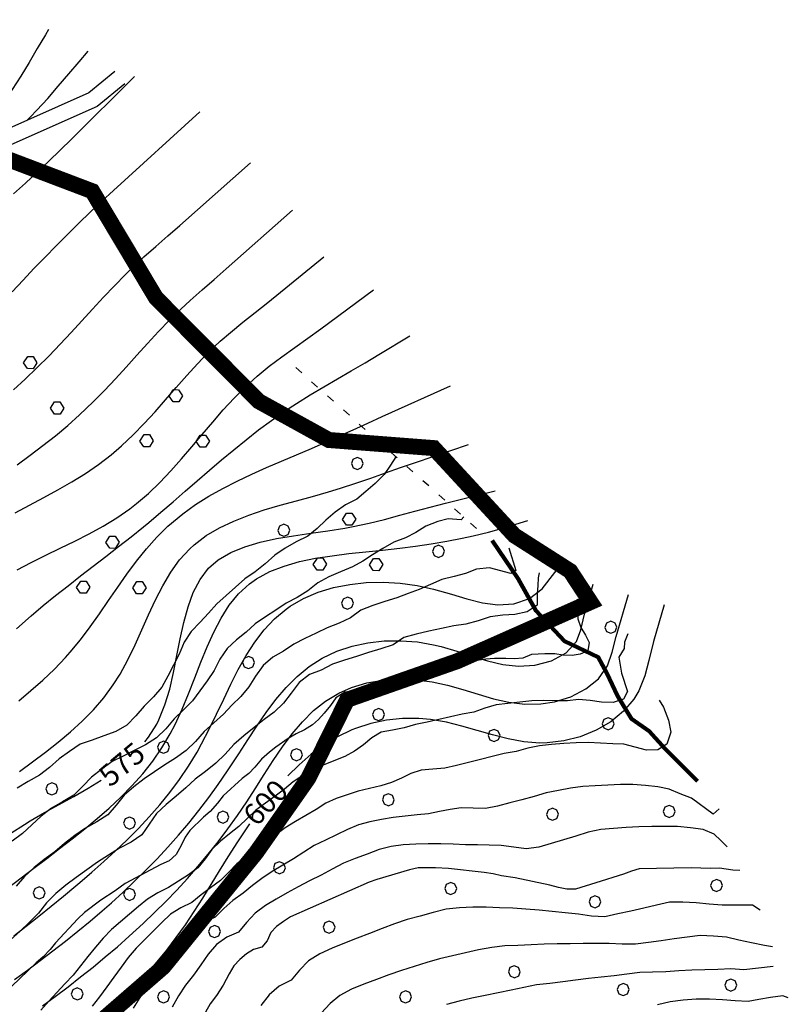
# Model space of a CAD drawing. Extents: x -2201305 to -354596, y -4527547 to 279803.
# Drawn here: x -354894 to -354605, y 278629 to 278999 of the extents above; entities that cross this region are included whole.
import ezdxf

# ---------------------------------------------------------------- set-up
doc = ezdxf.new("R2010")
doc.units = 0
doc.header["$LTSCALE"] = 2
doc.header["$MEASUREMENT"] = 0
doc.linetypes.add('10', pattern=[1.5, 0, -1.5])
doc.linetypes.add('LIM-COM', pattern=[4, 1.5, -2.5])
for name, color, linetype in [('202', 252, 'CONTINUOUS'), ('504', 252, 'CONTINUOUS'), ('801', 252, 'CONTINUOUS'), ('805', 252, 'CONTINUOUS'), ('901', 252, 'CONTINUOUS'), ('903', 252, 'CONTINUOUS'), ('ALBERO', 252, 'CONTINUOUS'), ('CLD', 252, 'CONTINUOUS'), ('CLI', 252, 'CONTINUOUS'), ('LIM-COM', 252, 'LIM-COM')]:
    doc.layers.add(name, color=color, linetype=linetype)
doc.layers.add('confini comunali', color=10, linetype='10', lineweight=158)
doc.layers.add('FOSSO', color=252, linetype='CONTINUOUS', lineweight=90)
doc.styles.add('SIMPLEX', font='SIMPLEX.SHX')

# ---------------------------------------------------------------- blocks, each defined once
blk = doc.blocks.new('S504')
at = {"layer": '504'}
for p, q in [((-0.456, 2.181), (-0.15, 2.661)), ((-0.15, 2.664), (0.251, 2.661)), ((0.251, 2.661), (0.548, 2.197)), ((-0.166, 1.747), (-0.456, 2.181)), ((0.254, 1.744), (-0.166, 1.747)), ((0.548, 2.197), (0.254, 1.744)), ((-2.658, -1.199), (-2.352, -0.719)), ((-2.352, -0.716), (-1.951, -0.719)), ((-1.951, -0.719), (-1.654, -1.183)), ((-2.368, -1.634), (-2.658, -1.199)), ((-1.654, -1.183), (-1.948, -1.637)), ((1.571, -1.233), (1.877, -0.753)), ((1.861, -1.667), (1.571, -1.233)), ((1.877, -0.75), (2.278, -0.753)), ((2.278, -0.753), (2.574, -1.217)), ((2.574, -1.217), (2.281, -1.671)), ((-1.948, -1.637), (-2.368, -1.634)), ((2.281, -1.671), (1.861, -1.667))]:
    blk.add_line(p, q, dxfattribs=at)
blk = doc.blocks.new('ALBERO')
at = {"layer": 'ALBERO'}
for p, q in [((-0.332, 0.311), (-0.451, -0.002)), ((-0.003, 0.453), (-0.332, 0.311)), ((0.319, 0.325), (-0.003, 0.453)), ((0.448, 0.002), (0.319, 0.325)), ((0.324, -0.311), (0.448, 0.002)), ((-0.451, -0.002), (-0.323, -0.318)), ((-0.323, -0.318), (0.002, -0.45)), ((0.002, -0.45), (0.324, -0.311))]:
    blk.add_line(p, q, dxfattribs=at)

msp = doc.modelspace()

# ---------------------------------------------------------------- linework, layer by layer
at = {"layer": '202'}
for points in [[(-354858.34, 278979.38), (-354868.12, 278971.45), (-354914.4, 278950.82), (-354958.05, 278910.81), (-355020.27, 278853.06)], [(-354854.58, 278974.73), (-354864.97, 278966.31), (-354911.08, 278945.76), (-354954, 278906.42), (-355028.71, 278837.18), (-355042.9, 278818.94), (-355062.28, 278797.68), (-355075.15, 278786.27), (-355086.2, 278779.29), (-355097.34, 278772.88), (-355118.57, 278753.27), (-355138.07, 278731.52), (-355163.39, 278698.53)]]:
    msp.add_lwpolyline(points, dxfattribs=at)
at = {"layer": '801'}
for points in [[(-354895.77, 278813.42), (-354890.43, 278816.31), (-354885.07, 278819.2), (-354879.76, 278822.12), (-354874.51, 278825.14), (-354869.38, 278828.3), (-354864.42, 278831.66), (-354859.66, 278835.27), (-354855.74, 278838.62), (-354851.4, 278842.72), (-354847.24, 278847.02), (-354843.18, 278851.44), (-354839.2, 278855.97), (-354835.23, 278860.53), (-354831.25, 278865.06), (-354827.19, 278869.52), (-354823.02, 278873.84), (-354818.67, 278877.97), (-354814.81, 278881.32), (-354810.17, 278885.11), (-354805.45, 278888.83), (-354800.76, 278892.57), (-354779.67, 278909.76)], [(-354651.63, 278778.84), (-354655.65, 278765.12), (-354657.42, 278757.94), (-354658.92, 278752.09), (-354661.08, 278746.56), (-354662.96, 278743.42), (-354666.88, 278738.84), (-354671.7, 278734.91), (-354677.19, 278731.71), (-354683.15, 278729.27), (-354689.34, 278727.66), (-354695.57, 278726.91), (-354698.41, 278726.86), (-354704.43, 278727.34), (-354710.33, 278728.41), (-354716.14, 278729.9), (-354721.92, 278731.58), (-354727.71, 278733.26), (-354733.55, 278734.71), (-354739.47, 278735.74), (-354743.97, 278736.12), (-354750.05, 278736.09), (-354756.1, 278735.45), (-354762.03, 278734.2), (-354767.74, 278732.37), (-354769.14, 278731.8), (-354774.49, 278729.25), (-354779.57, 278726.19), (-354784.38, 278722.66), (-354788.94, 278718.73), (-354793.23, 278714.48)], [(-354807.6, 278696.44), (-354808.65, 278694.94), (-354812.1, 278689.75), (-354815.74, 278684.05), (-354818.99, 278678.84), (-354822.19, 278673.67), (-354825.38, 278668.54), (-354828.61, 278663.5), (-354831.9, 278658.55), (-354835.31, 278653.71), (-354838.85, 278649.02), (-354842.58, 278644.49), (-354843.77, 278643.15), (-354847.77, 278638.84), (-354851.95, 278634.72), (-354856.34, 278630.75), (-354860.88, 278626.91)]]:
    msp.add_lwpolyline(points, dxfattribs=at)
at = {"layer": '805'}
for points in [[(-354891.15, 278961.19), (-354889.99, 278962.34), (-354887.62, 278964.84), (-354883.56, 278969.32), (-354879.58, 278973.89), (-354875.66, 278978.48), (-354871.74, 278983.07), (-354868.32, 278987.02)], [(-354847.03, 278727.34), (-354845.64, 278729.02), (-354842.55, 278734), (-354841.76, 278735.57), (-354839.47, 278741.19), (-354837.67, 278747.18), (-354836.21, 278753.41), (-354834.93, 278759.75), (-354833.7, 278766.05), (-354832.36, 278772.21), (-354830.77, 278778.07), (-354828.78, 278783.51), (-354826.24, 278788.4), (-354823.01, 278792.6), (-354819.41, 278795.73), (-354814.71, 278798.51), (-354809.42, 278800.7), (-354803.63, 278802.41), (-354797.49, 278803.74), (-354791.11, 278804.83), (-354784.62, 278805.77), (-354778.13, 278806.7), (-354771.78, 278807.72), (-354768.68, 278808.3), (-354762.67, 278809.58), (-354756.81, 278811), (-354751.07, 278812.52), (-354745.38, 278814.06), (-354739.68, 278815.6), (-354733.92, 278817.09), (-354715.21, 278821.71)], [(-354897.49, 278692.98), (-354892.31, 278696.27), (-354890.14, 278697.58), (-354884.74, 278700.69), (-354879.24, 278703.73), (-354873.74, 278706.79), (-354868.35, 278709.92), (-354863.48, 278712.96)]]:
    msp.add_lwpolyline(points, dxfattribs=at)
at = {"layer": '901'}
for points in [[(-354883.31, 278995.16), (-354884.45, 278993.23), (-354887.5, 278988.04), (-354890.56, 278982.85), (-354893.67, 278977.7), (-354896.88, 278972.63), (-354900.24, 278967.66), (-354903.78, 278962.84), (-354905.75, 278960.37), (-354909.63, 278955.79), (-354913.7, 278951.35), (-354914.07, 278950.97)], [(-354896.39, 278933.4), (-354891.97, 278937.47), (-354887.57, 278941.54), (-354883.19, 278945.65), (-354878.85, 278949.8), (-354874.56, 278954), (-354850.92, 278977.57)], [(-354896.44, 278859.7), (-354891.99, 278863.77), (-354887.63, 278867.92), (-354883.06, 278872.51), (-354878.9, 278876.85), (-354874.8, 278881.25), (-354870.74, 278885.66), (-354866.69, 278890.09), (-354862.61, 278894.49), (-354858.48, 278898.84), (-354854.28, 278903.1), (-354849.97, 278907.26), (-354847.35, 278909.67), (-354842.86, 278913.66), (-354838.34, 278917.6), (-354833.82, 278921.55), (-354807.28, 278945.05)], [(-354895.35, 278769.8), (-354889.84, 278774.69), (-354885.26, 278778.54), (-354880.61, 278782.32), (-354875.91, 278786.05), (-354871.17, 278789.73), (-354866.41, 278793.4), (-354861.65, 278797.06), (-354856.9, 278800.74), (-354852.17, 278804.47), (-354847.49, 278808.24), (-354845.56, 278809.82), (-354840.95, 278813.69), (-354836.38, 278817.61), (-354831.84, 278821.55), (-354827.3, 278825.49), (-354822.75, 278829.43), (-354818.17, 278833.34), (-354813.57, 278837.17), (-354808.92, 278840.94), (-354804.2, 278844.62), (-354799.39, 278848.19), (-354794.49, 278851.62), (-354789.95, 278854.61), (-354784.87, 278857.78), (-354779.72, 278860.87), (-354774.53, 278863.89), (-354769.33, 278866.89), (-354764.13, 278869.91), (-354758.96, 278872.97), (-354747.26, 278880.01)], [(-354894.17, 278716.21), (-354889.28, 278719.82), (-354884.42, 278723.46), (-354879.63, 278727.19), (-354875, 278731.05), (-354870.55, 278735.09), (-354866.35, 278739.35), (-354862.44, 278743.88), (-354858.88, 278748.72), (-354856.34, 278752.8), (-354853.42, 278758.19), (-354850.72, 278763.78), (-354848.17, 278769.44), (-354845.64, 278775.11), (-354843.05, 278780.67), (-354840.3, 278786.04), (-354837.3, 278791.1), (-354833.94, 278795.77), (-354830.12, 278799.96), (-354828.46, 278801.47), (-354823.92, 278804.88), (-354818.94, 278807.82), (-354813.59, 278810.36), (-354807.94, 278812.56), (-354802.07, 278814.52), (-354796.06, 278816.3), (-354789.99, 278817.97), (-354783.92, 278819.62), (-354777.94, 278821.31), (-354773.42, 278822.69), (-354767.68, 278824.56), (-354762.02, 278826.51), (-354756.41, 278828.48), (-354750.79, 278830.47), (-354745.14, 278832.41), (-354725.21, 278839.16)], [(-354898.31, 278672.59), (-354893.53, 278676.22), (-354888.74, 278679.86), (-354883.95, 278683.51), (-354879.14, 278687.16), (-354874.35, 278690.85), (-354869.6, 278694.62), (-354864.94, 278698.47), (-354860.4, 278702.44), (-354856, 278706.56), (-354851.79, 278710.85), (-354847.8, 278715.35), (-354844.06, 278720.08), (-354840.6, 278725.06), (-354837.45, 278730.34), (-354835.64, 278733.83), (-354833.01, 278739.55), (-354830.58, 278745.42), (-354828.26, 278751.37), (-354825.97, 278757.29), (-354823.61, 278763.07), (-354821.1, 278768.63), (-354818.34, 278773.88), (-354815.24, 278778.71), (-354811.72, 278783.03), (-354807.68, 278786.75), (-354804.95, 278788.67), (-354800.03, 278791.34), (-354794.63, 278793.44), (-354788.85, 278795.09), (-354782.81, 278796.35), (-354776.58, 278797.33), (-354770.24, 278798.1), (-354763.89, 278798.75), (-354757.63, 278799.39), (-354751.12, 278800.13), (-354745.14, 278800.91), (-354739.24, 278801.79), (-354733.41, 278802.77), (-354727.57, 278803.91), (-354723.52, 278804.77), (-354717.67, 278806.19), (-354711.89, 278807.81), (-354702.94, 278810.55)], [(-354896.05, 278637.94), (-354891.21, 278641.51), (-354886.4, 278645.11), (-354881.62, 278648.74), (-354876.89, 278652.41), (-354872.2, 278656.14), (-354867.59, 278659.93), (-354863.04, 278663.79), (-354859.58, 278666.83), (-354855.17, 278670.82), (-354850.85, 278674.91), (-354846.6, 278679.09), (-354842.44, 278683.36), (-354838.37, 278687.73), (-354834.38, 278692.21), (-354830.5, 278696.8), (-354826.7, 278701.51), (-354822.99, 278706.34), (-354819.38, 278711.29), (-354815.88, 278716.37), (-354811.67, 278722.81), (-354808.28, 278728.07), (-354804.87, 278733.28), (-354801.36, 278738.35), (-354797.7, 278743.21), (-354793.81, 278747.77), (-354789.65, 278751.94), (-354785.16, 278755.66), (-354780.26, 278758.81), (-354774.74, 278761.43), (-354769.04, 278763.32), (-354763.07, 278764.6), (-354756.92, 278765.29), (-354750.69, 278765.37), (-354744.47, 278764.88), (-354738.35, 278763.82), (-354735.53, 278763.12), (-354729.66, 278761.38), (-354723.87, 278759.5), (-354718.11, 278757.74), (-354712.31, 278756.41), (-354706.38, 278755.8), (-354700.28, 278756.16), (-354693.99, 278757.78), (-354688.48, 278760.74), (-354684.57, 278765.11), (-354682.99, 278769.4), (-354681.58, 278775.32), (-354678.27, 278786.62)]]:
    msp.add_lwpolyline(points, dxfattribs=at)
at = {"layer": '903'}
for points in [[(-354896.96, 278896.55), (-354892.86, 278900.94), (-354888.74, 278905.3), (-354884.57, 278909.63), (-354880.38, 278913.91), (-354876.13, 278918.16), (-354871.85, 278922.37), (-354867.53, 278926.52), (-354863.17, 278930.63), (-354858.75, 278934.69), (-354826.28, 278964.19)], [(-354895.03, 278831.52), (-354890.17, 278835.1), (-354885.38, 278838.74), (-354880.66, 278842.46), (-354876.03, 278846.3), (-354871.55, 278850.27), (-354866.42, 278855.18), (-354862.22, 278859.47), (-354858.12, 278863.84), (-354854.07, 278868.28), (-354850.03, 278872.73), (-354845.99, 278877.18), (-354841.9, 278881.58), (-354837.73, 278885.89), (-354833.44, 278890.09), (-354829.92, 278893.33), (-354825.44, 278897.3), (-354820.9, 278901.24), (-354816.38, 278905.19), (-354791.49, 278927.22)], [(-354895.05, 278791.98), (-354889.73, 278794.81), (-354884.31, 278797.51), (-354878.84, 278800.16), (-354873.38, 278802.84), (-354867.97, 278805.59), (-354862.69, 278808.48), (-354857.56, 278811.59), (-354852.67, 278814.98), (-354850.19, 278816.9), (-354845.69, 278820.77), (-354841.39, 278824.9), (-354837.26, 278829.24), (-354833.25, 278833.73), (-354829.31, 278838.31), (-354825.41, 278842.94), (-354821.49, 278847.57), (-354817.51, 278852.13), (-354813.43, 278856.57), (-354809.2, 278860.85), (-354804.78, 278864.89), (-354800.28, 278868.57), (-354795.47, 278872.17), (-354790.58, 278875.66), (-354785.66, 278879.11), (-354780.78, 278882.62), (-354760.93, 278897.27)], [(-354894.47, 278742.72), (-354889.87, 278746.59), (-354885.37, 278750.55), (-354881.03, 278754.66), (-354876.88, 278758.99), (-354875.08, 278761.04), (-354871.27, 278765.69), (-354867.63, 278770.52), (-354864.12, 278775.48), (-354860.67, 278780.48), (-354857.24, 278785.48), (-354853.75, 278790.43), (-354850.17, 278795.27), (-354846.45, 278799.91), (-354842.52, 278804.34), (-354838.33, 278808.47), (-354832.77, 278813.09), (-354827.95, 278816.52), (-354822.91, 278819.68), (-354817.67, 278822.62), (-354812.28, 278825.37), (-354806.78, 278827.98), (-354801.19, 278830.47), (-354795.56, 278832.89), (-354789.94, 278835.28), (-354784.35, 278837.67), (-354779.54, 278839.78), (-354774.06, 278842.23), (-354768.61, 278844.7), (-354763.16, 278847.19), (-354757.7, 278849.65), (-354732.06, 278861.17)], [(-354896.36, 278654.32), (-354891.62, 278658.01), (-354886.92, 278661.73), (-354882.24, 278665.51), (-354877.6, 278669.32), (-354872.99, 278673.17), (-354871.54, 278674.4), (-354866.97, 278678.3), (-354862.46, 278682.28), (-354858.03, 278686.33), (-354853.67, 278690.47), (-354849.45, 278694.72), (-354845.34, 278699.1), (-354841.37, 278703.62), (-354837.57, 278708.3), (-354833.96, 278713.15), (-354830.56, 278718.19), (-354827.36, 278723.44), (-354825.65, 278726.52), (-354822.79, 278732.07), (-354820.04, 278737.72), (-354817.35, 278743.39), (-354814.64, 278749.01), (-354811.84, 278754.51), (-354808.86, 278759.78), (-354805.65, 278764.78), (-354802.13, 278769.41), (-354798.21, 278773.59), (-354793.85, 278777.27), (-354792.3, 278778.35), (-354787.26, 278781.25), (-354781.81, 278783.56), (-354776, 278785.31), (-354769.93, 278786.52), (-354763.68, 278787.19), (-354757.31, 278787.34), (-354750.92, 278786.99), (-354744.59, 278786.13), (-354738.38, 278784.8), (-354731.67, 278782.85), (-354725.8, 278781.05), (-354719.98, 278779.6), (-354714.13, 278778.88), (-354708.18, 278779.27), (-354702.22, 278781.19), (-354697.51, 278784.91), (-354688.85, 278796.04)], [(-354885.52, 278628), (-354880.7, 278631.58), (-354875.91, 278635.21), (-354871.18, 278638.89), (-354866.51, 278642.62), (-354861.89, 278646.42), (-354857.35, 278650.28), (-354852.88, 278654.21), (-354847.66, 278659), (-354843.36, 278663.09), (-354839.16, 278667.28), (-354835.03, 278671.56), (-354830.99, 278675.95), (-354827.04, 278680.44), (-354823.17, 278685.05), (-354819.41, 278689.78), (-354815.73, 278694.63), (-354812.15, 278699.62), (-354808.67, 278704.76), (-354805.49, 278709.68), (-354802.12, 278714.99), (-354798.73, 278720.27), (-354795.24, 278725.41), (-354791.58, 278730.32), (-354787.7, 278734.89), (-354783.53, 278739.05), (-354779, 278742.68), (-354774.05, 278745.69), (-354769.2, 278747.8), (-354763.45, 278749.49), (-354757.42, 278750.52), (-354751.24, 278750.91), (-354745.03, 278750.69), (-354738.91, 278749.88), (-354733.16, 278748.61), (-354727.33, 278746.96), (-354721.57, 278745.2), (-354715.82, 278743.56), (-354710.01, 278742.27), (-354704.07, 278741.55), (-354697.95, 278741.64), (-354692.89, 278742.43), (-354686.7, 278744.31), (-354681.02, 278747.21), (-354676.28, 278751.08), (-354672.91, 278755.91), (-354671.13, 278761.1), (-354669.67, 278766.98), (-354665.05, 278782.76)]]:
    msp.add_lwpolyline(points, dxfattribs=at)
at = {"layer": 'CLD'}
for points in [[(-354684.35, 278781.11), (-354684.12, 278780.66), (-354684.12, 278780.66), (-354684.06, 278773.55), (-354682.96, 278770.31), (-354681.21, 278767.39), (-354679.8, 278764.69), (-354680.31, 278761.49), (-354683.21, 278760.25), (-354686.26, 278759.8), (-354689.66, 278759.89), (-354692.8, 278760.47), (-354696.53, 278760.48), (-354701.55, 278760.17), (-354704.78, 278758.84), (-354707.97, 278758.55), (-354711.14, 278758.72), (-354715.44, 278758.69), (-354718.68, 278758.4), (-354733.67, 278756.21), (-354736.11, 278754.31), (-354739.18, 278753.12), (-354742.19, 278752.72), (-354752.7, 278750.7), (-354762.49, 278748.83), (-354765.28, 278747.54), (-354768.74, 278746.42), (-354771.81, 278745.97), (-354775.1, 278743.89), (-354777.12, 278740.99), (-354779.49, 278738.06), (-354781.67, 278735.78), (-354783.93, 278733.67), (-354786.89, 278731.84), (-354790.05, 278730.29), (-354793.03, 278728.53), (-354797.78, 278725.26), (-354800.16, 278723.42), (-354803.07, 278720.85), (-354805.59, 278717.8), (-354807.89, 278715.44), (-354810.38, 278713.49), (-354817.54, 278707.06), (-354819.63, 278704.26), (-354822.44, 278701.08), (-354824.92, 278698.94), (-354830.06, 278693.93), (-354831.83, 278691.44), (-354833.32, 278688.3), (-354835.21, 278685), (-354837.89, 278682.57), (-354840.96, 278681.19), (-354854.47, 278674.01), (-354858.17, 278671.28), (-354863.54, 278667.73), (-354869.68, 278663.15), (-354872.26, 278660.73), (-354880.66, 278651.74), (-354882.65, 278649.18), (-354885.28, 278646.53), (-354887.97, 278644.21), (-354909.63, 278623.51)], [(-354623.09, 278678.9), (-354625.81, 278679.12), (-354630.73, 278679.79), (-354634.11, 278679.72), (-354641.47, 278679.98), (-354660.96, 278679.59), (-354663.93, 278678.74), (-354666.94, 278677.6), (-354677.33, 278674.29), (-354684.93, 278671.87), (-354688.28, 278671.97), (-354691.35, 278672.55), (-354694.57, 278673.4), (-354707.61, 278676.12), (-354712.78, 278676.89), (-354715.93, 278677.63), (-354719.29, 278678.19), (-354732.78, 278679.67), (-354737.66, 278679.94), (-354744.14, 278679.93), (-354747.47, 278679.17), (-354759.71, 278675.58), (-354762.56, 278674.51), (-354792.24, 278661.55), (-354794.87, 278659.81), (-354797.53, 278657.84), (-354799.61, 278655.62), (-354800.99, 278652.54), (-354802.99, 278650.1), (-354806.19, 278649.18), (-354808.78, 278647.61), (-354811.32, 278645.53), (-354813.49, 278643.08), (-354815.33, 278640.08), (-354817.6, 278635.84), (-354820.07, 278631.87), (-354822.43, 278628.83), (-354824.21, 278625.72)]]:
    msp.add_lwpolyline(points, dxfattribs=at)
at = {"layer": 'CLI'}
for points in [[(-354752.55, 278834.52), (-354754.64, 278831.43), (-354756.96, 278827.86), (-354760.33, 278824.5), (-354763.8, 278821.47), (-354767.27, 278818.62), (-354771.49, 278816.45), (-354775.35, 278813.68), (-354778.93, 278810.67), (-354782.15, 278807.52), (-354785.72, 278804.64), (-354790.04, 278802.52), (-354794.17, 278800.1), (-354798.12, 278797.48), (-354801.68, 278794.21), (-354805.47, 278791.32), (-354809.41, 278788.64), (-354812.93, 278785.53), (-354816.46, 278782.42), (-354819.95, 278779.28), (-354823.01, 278775.69), (-354826.23, 278772.31), (-354829.54, 278768.81), (-354832.19, 278764.76), (-354834.05, 278760.34), (-354836.21, 278756.1), (-354838.38, 278751.98), (-354840.6, 278747.83), (-354843.82, 278744.24), (-354847.21, 278740.74), (-354850.4, 278737.06), (-354853.83, 278733.61), (-354857.99, 278731.18), (-354862.48, 278729.54), (-354866.9, 278727.92), (-354871.35, 278726.46), (-354875.35, 278723.75), (-354879.27, 278720.89), (-354882.88, 278717.71), (-354886.6, 278714.73), (-354890.86, 278712.41), (-354895.02, 278709.88)], [(-354726.97, 278811.98), (-354727.97, 278810.79), (-354732.92, 278811.19), (-354736.72, 278810.19), (-354741.27, 278808.4), (-354745.11, 278806.07), (-354748.95, 278804.08), (-354753.35, 278802.42), (-354757.45, 278800.08), (-354761.35, 278797.65), (-354765.01, 278795.31), (-354768.93, 278793.08), (-354773.4, 278791.31), (-354777.73, 278789.32), (-354781.93, 278787.17), (-354785.65, 278784.09), (-354789.7, 278781.66), (-354793.88, 278779.42), (-354797.74, 278776.85), (-354801.61, 278774.28), (-354805.45, 278771.69), (-354808.9, 278768.55), (-354812.52, 278765.74), (-354816.03, 278762.44), (-354818.76, 278758.4), (-354820.99, 278754.16), (-354823.58, 278750.22), (-354826.31, 278746.55), (-354829.04, 278742.78), (-354832.47, 278739.37), (-354835.96, 278735.95), (-354839.18, 278732.26), (-354842.66, 278728.83), (-354846.72, 278726.19), (-354851.02, 278724.13), (-354855.12, 278721.96), (-354859.31, 278719.95), (-354863.22, 278717.08), (-354867.04, 278714.05), (-354870.37, 278710.6), (-354873.78, 278707.28), (-354877.96, 278704.8), (-354882.19, 278702.34), (-354886.05, 278699.42), (-354889.57, 278696.17), (-354893.04, 278692.81), (-354896.98, 278689.91)], [(-354710.11, 278800.32), (-354707.36, 278791.79), (-354709.24, 278790.63), (-354717.31, 278792.8), (-354722.21, 278792.31), (-354726.42, 278790.67), (-354730.63, 278789.54), (-354735.22, 278788.39), (-354739.55, 278786.47), (-354743.78, 278784.62), (-354747.87, 278783.11), (-354752.14, 278781.52), (-354756.77, 278780.11), (-354761.29, 278778.54), (-354765.74, 278776.87), (-354769.63, 278773.98), (-354773.93, 278772), (-354778.35, 278770.19), (-354782.55, 278768.17), (-354786.76, 278766.14), (-354790.95, 278764.1), (-354794.8, 278761.4), (-354798.82, 278759.17), (-354802.52, 278756.07), (-354805.33, 278752.04), (-354807.93, 278747.99), (-354810.96, 278744.34), (-354814.24, 278741.12), (-354817.47, 278737.73), (-354821.11, 278734.5), (-354824.72, 278731.17), (-354827.96, 278727.47), (-354831.49, 278724.04), (-354835.45, 278721.2), (-354839.55, 278718.72), (-354843.35, 278716), (-354847.27, 278713.45), (-354851.1, 278710.41), (-354854.81, 278707.21), (-354857.87, 278703.48), (-354860.95, 278699.82), (-354865.05, 278697.19), (-354869.35, 278694.81), (-354873.4, 278692.08), (-354877.21, 278689.13), (-354880.92, 278686.01), (-354884.91, 278683.13), (-354888.68, 278680.01), (-354892.28, 278676.7), (-354895.45, 278673.02)], [(-354698.7, 278790.88), (-354698.99, 278788.94), (-354699.1, 278785.97), (-354699.39, 278783.07), (-354699.36, 278778.77), (-354703.15, 278776.21), (-354707.74, 278775.27), (-354712.3, 278775.01), (-354717.08, 278774.36), (-354721.65, 278772.87), (-354726.2, 278771.6), (-354730.74, 278770.91), (-354735.36, 278769.97), (-354740.13, 278768.9), (-354744.86, 278767.76), (-354749.54, 278766.56), (-354753.6, 278763.86), (-354758.17, 278762.34), (-354762.82, 278760.97), (-354767.37, 278759.48), (-354771.92, 278758), (-354776.46, 278756.52), (-354780.69, 278754.26), (-354785.12, 278752.6), (-354789.01, 278749.7), (-354791.9, 278745.69), (-354794.87, 278741.82), (-354798.33, 278738.46), (-354802.17, 278735.69), (-354805.9, 278732.68), (-354809.76, 278729.64), (-354813.48, 278726.38), (-354816.74, 278722.67), (-354820.32, 278719.25), (-354824.18, 278716.21), (-354828.09, 278713.3), (-354831.57, 278710.04), (-354835.23, 278706.94), (-354838.97, 278703.74), (-354842.58, 278700.37), (-354845.37, 278696.37), (-354848.12, 278692.37), (-354852.14, 278689.58), (-354856.52, 278687.28), (-354860.74, 278684.74), (-354864.84, 278682.1), (-354868.79, 278679.2), (-354872.83, 278676.35), (-354876.77, 278673.38), (-354880.56, 278670.23), (-354883.99, 278666.73), (-354887.06, 278662.91), (-354890.48, 278659.52), (-354893.95, 278656.16), (-354897.61, 278652.86)], [(-354665.25, 278767.91), (-354666.49, 278764.82), (-354666.68, 278762.42), (-354668.67, 278759.16), (-354667.62, 278753.14), (-354665.35, 278746.23), (-354666.95, 278743.32), (-354670.8, 278742.07), (-354675.14, 278742.24), (-354679.47, 278742.91), (-354683.78, 278743.3), (-354687.94, 278742.69), (-354692.42, 278742.7), (-354696.93, 278742.89), (-354701.43, 278742.71), (-354705.91, 278742.26), (-354710.38, 278741.75), (-354714.86, 278741.22), (-354719.04, 278739.99), (-354723.17, 278738.45), (-354727.61, 278737.7), (-354732, 278736.71), (-354736.41, 278735.74), (-354740.81, 278734.78), (-354745.22, 278733.81), (-354749.5, 278732.59), (-354753.81, 278731.7), (-354758.08, 278730.93), (-354761.58, 278728.78), (-354764.7, 278726.19), (-354768.08, 278723.77), (-354771.79, 278721.79), (-354775.87, 278720.24), (-354779.91, 278718.61), (-354783.8, 278716.72), (-354787.61, 278714.67), (-354791.19, 278712.3), (-354794.46, 278709.5), (-354798.03, 278706.88), (-354801.63, 278704.29), (-354805.2, 278701.63), (-354808.44, 278698.62), (-354811.63, 278695.54), (-354815.13, 278692.78), (-354818.56, 278689.92), (-354821.78, 278686.88), (-354824.33, 278683.38), (-354827.05, 278679.96), (-354830.63, 278677.28), (-354834.4, 278674.96), (-354838.06, 278672.49), (-354842.08, 278670.48), (-354845.97, 278668.21), (-354849.4, 278665.34), (-354852.82, 278662.53), (-354856.21, 278659.64), (-354859.62, 278656.74), (-354862.72, 278653.53), (-354865.57, 278650.07), (-354868.44, 278646.62), (-354871.26, 278643.13), (-354874.03, 278639.6), (-354877.08, 278636.34), (-354880.12, 278633.06), (-354883.13, 278629.75), (-354886.14, 278626.44)], [(-354653.48, 278742.95), (-354651.84, 278740.36), (-354649.95, 278735.51), (-354649.15, 278730.9), (-354650.62, 278726.4), (-354653.94, 278724.31), (-354658.26, 278724.17), (-354662.54, 278725.35), (-354666.77, 278726.39), (-354670.95, 278726.56), (-354675.53, 278726.79), (-354680.14, 278727.09), (-354684.76, 278726.97), (-354689.36, 278726.67), (-354693.96, 278726.29), (-354698.56, 278725.87), (-354702.93, 278724.92), (-354707.27, 278723.74), (-354711.81, 278722.92), (-354716.28, 278721.76), (-354720.76, 278720.66), (-354725.25, 278719.56), (-354729.74, 278718.46), (-354734.17, 278717.43), (-354738.62, 278717.03), (-354743.03, 278716.72), (-354746.87, 278715.36), (-354750.43, 278713.67), (-354754.2, 278712.04), (-354758.19, 278710.81), (-354762.48, 278709.81), (-354766.75, 278708.72), (-354770.9, 278707.44), (-354775, 278705.98), (-354778.92, 278704.21), (-354782.6, 278701.94), (-354786.47, 278699.63), (-354790.37, 278697.34), (-354794.22, 278694.97), (-354797.8, 278692.23), (-354801.33, 278689.43), (-354805.1, 278686.85), (-354808.81, 278684.22), (-354812.36, 278681.44), (-354815.41, 278678.32), (-354818.56, 278675.21), (-354822.27, 278672.48), (-354825.86, 278669.79), (-354829.28, 278666.91), (-354833.44, 278664.95), (-354837.34, 278662.5), (-354840.68, 278659.36), (-354843.85, 278656.17), (-354847.02, 278652.94), (-354850.32, 278649.77), (-354853.25, 278646.27), (-354855.94, 278642.57), (-354858.67, 278638.88), (-354861.36, 278635.16), (-354864.02, 278631.42), (-354866.89, 278627.88)], [(-354630.95, 278702.11), (-354633.18, 278700.16), (-354641.38, 278706.09), (-354645.61, 278707.79), (-354649.75, 278709.47), (-354653.96, 278710.43), (-354658.64, 278710.87), (-354663.35, 278711.28), (-354668.09, 278711.22), (-354672.81, 278711.09), (-354677.53, 278710.83), (-354682.25, 278710.52), (-354686.83, 278709.85), (-354691.38, 278709.03), (-354696.01, 278708.13), (-354700.55, 278706.81), (-354705.12, 278705.57), (-354709.69, 278704.34), (-354714.26, 278703.1), (-354718.84, 278702.28), (-354723.42, 278702.35), (-354727.98, 278702.51), (-354732.16, 278701.94), (-354736.16, 278701.15), (-354740.31, 278700.31), (-354744.59, 278699.83), (-354749.09, 278699.38), (-354753.58, 278698.84), (-354758, 278698.16), (-354762.38, 278697.29), (-354766.66, 278696.11), (-354770.74, 278694.39), (-354774.91, 278692.39), (-354779.1, 278690.39), (-354783.25, 278688.31), (-354787.16, 278685.84), (-354791.03, 278683.31), (-354795.06, 278680.93), (-354799.05, 278678.51), (-354802.94, 278675.99), (-354806.49, 278673.25), (-354810.08, 278670.47), (-354813.9, 278667.69), (-354817.31, 278664.61), (-354820.5, 278661.33), (-354824.8, 278659.42), (-354828.72, 278656.79), (-354831.95, 278653.39), (-354834.87, 278649.82), (-354837.84, 278646.24), (-354841.02, 278642.8), (-354843.77, 278639.02), (-354846.31, 278635.07), (-354848.89, 278631.14), (-354851.47, 278627.2)], [(-354627.91, 278687.79), (-354630.33, 278690.28), (-354632.74, 278692.56), (-354636.97, 278694.3), (-354641.75, 278694.96), (-354646.57, 278695.47), (-354651.41, 278695.48), (-354656.26, 278695.5), (-354661.1, 278695.37), (-354665.95, 278695.16), (-354670.72, 278694.78), (-354675.48, 278694.32), (-354680.2, 278693.35), (-354684.82, 278691.86), (-354689.47, 278690.49), (-354694.12, 278689.12), (-354698.77, 278687.74), (-354703.51, 278687.12), (-354708.23, 278687.67), (-354712.93, 278688.3), (-354717.46, 278688.52), (-354721.89, 278688.64), (-354726.42, 278688.58), (-354730.99, 278688.85), (-354735.7, 278688.95), (-354740.42, 278688.95), (-354745.1, 278688.89), (-354749.77, 278688.6), (-354754.39, 278688.02), (-354758.88, 278686.83), (-354763.35, 278685.14), (-354767.83, 278683.45), (-354772.27, 278681.65), (-354776.52, 278679.45), (-354780.73, 278677.19), (-354785.02, 278675.01), (-354789.29, 278672.8), (-354793.51, 278670.55), (-354797.57, 278668.18), (-354801.6, 278665.72), (-354805.54, 278662.9), (-354808.76, 278659.44), (-354811.72, 278655.74), (-354816.17, 278653.89), (-354820.09, 278651.08), (-354823.22, 278647.42), (-354825.9, 278643.46), (-354828.65, 278639.54), (-354831.72, 278635.82), (-354834.3, 278631.76), (-354836.68, 278627.56)], [(-354615.52, 278664.01), (-354618.38, 278665.92), (-354621.25, 278665.92), (-354629.74, 278665.86), (-354634.65, 278666.31), (-354639.51, 278666.81), (-354644.54, 278666.98), (-354649.6, 278667.01), (-354654.45, 278665.91), (-354659.3, 278664.77), (-354664.16, 278663.68), (-354669.03, 278662.59), (-354673.92, 278661.55), (-354678.94, 278661.82), (-354683.87, 278662.55), (-354688.8, 278663.07), (-354693.72, 278663.56), (-354698.68, 278663.96), (-354703.62, 278664.44), (-354708.59, 278664.79), (-354713.59, 278664.94), (-354718.58, 278665.09), (-354723.62, 278665.21), (-354728.61, 278664.94), (-354733.6, 278664.35), (-354738.51, 278663.11), (-354743.4, 278661.82), (-354748.28, 278660.51), (-354753.04, 278658.87), (-354757.75, 278657.09), (-354762.47, 278655.31), (-354767.18, 278653.49), (-354771.87, 278651.58), (-354776.55, 278649.67), (-354781.17, 278647.63), (-354785.44, 278644.99), (-354788.8, 278641.45), (-354791.97, 278637.65), (-354796.49, 278635.5), (-354800.28, 278632.2), (-354803.35, 278628.2)], [(-354610.88, 278650.21), (-354613.91, 278650.77), (-354618.74, 278651.76), (-354623.48, 278652.74), (-354628.11, 278653.84), (-354633.07, 278654.28), (-354638.08, 278654.49), (-354642.95, 278653.84), (-354647.81, 278653.18), (-354652.68, 278652.54), (-354657.55, 278651.91), (-354662.45, 278651.21), (-354667.45, 278651.27), (-354672.35, 278651.53), (-354677.22, 278651.54), (-354682.07, 278651.47), (-354686.97, 278651.39), (-354691.85, 278651.38), (-354696.76, 278651.27), (-354701.69, 278651.01), (-354706.62, 278650.75), (-354711.6, 278650.58), (-354716.5, 278649.95), (-354721.41, 278649.14), (-354726.31, 278648), (-354731.21, 278646.85), (-354736.1, 278645.72), (-354740.9, 278644.37), (-354745.66, 278642.85), (-354750.42, 278641.32), (-354755.16, 278639.72), (-354759.87, 278637.96), (-354764.57, 278636.17), (-354769.22, 278634.28), (-354773.61, 278631.95), (-354777.28, 278628.87), (-354780.65, 278625.28)], [(-354610.62, 278642.86), (-354621.6, 278641.57), (-354626.57, 278641.96), (-354631.45, 278641.77), (-354636.32, 278641.58), (-354641.2, 278641.4), (-354646.08, 278641.23), (-354650.98, 278640.88), (-354655.95, 278640.71), (-354660.82, 278640.52), (-354665.64, 278640.01), (-354670.42, 278639.38), (-354675.25, 278638.82), (-354680.09, 278638.32), (-354684.93, 278637.75), (-354689.79, 278637.08), (-354694.65, 278636.41), (-354699.59, 278635.96), (-354704.38, 278634.95), (-354709.23, 278633.93), (-354714.12, 278632.88), (-354719.02, 278631.88), (-354723.92, 278630.94), (-354728.76, 278629.86), (-354733.56, 278628.6)], [(-354604.89, 278631.07), (-354606.91, 278631.84), (-354611.62, 278631.16), (-354616.03, 278630.4), (-354619.94, 278629.71), (-354624.83, 278629.98), (-354629.71, 278630.26), (-354634.6, 278630.54), (-354639.52, 278630.54), (-354644.46, 278630.16), (-354649.3, 278629.5), (-354654.06, 278628.47)]]:
    msp.add_lwpolyline(points, dxfattribs=at)
at = {"layer": 'confini comunali', "linetype": 'ByBlock', "const_width": 6, "flags": 128}
msp.add_lwpolyline([(-354994.38, 278995.9), (-354943.82, 278962.5), (-354910.98, 278951.16), (-354866.81, 278934.4), (-354842.83, 278894.29), (-354804.1, 278855.37), (-354777.74, 278840.83), (-354738.3, 278837.79), (-354707.97, 278804.95), (-354686.96, 278791.54), (-354679.31, 278779.87), (-354729.4, 278757.68), (-354770.86, 278743.16), (-354785.45, 278713.72), (-354805.12, 278685.67), (-354840.05, 278642.67), (-354887.7, 278601.29)], dxfattribs=at)
at = {"layer": 'FOSSO'}
msp.add_lwpolyline([(-354716.35, 278803), (-354706.57, 278788.64), (-354699.92, 278776.69), (-354689.1, 278765.14), (-354676.48, 278759.17), (-354673.15, 278753.19), (-354669.17, 278744.57), (-354663.85, 278735.94), (-354657.21, 278731.3), (-354651.22, 278724.66), (-354643.24, 278716.7), (-354639.02, 278712.48)], dxfattribs=at)
at = {"layer": 'LIM-COM', "flags": 128}
msp.add_lwpolyline([(-354722.22, 278807.6), (-354791.4, 278869.11)], dxfattribs=at)

# ---------------------------------------------------------------- block references
at = {"layer": '504', "xscale": 5, "yscale": 5}
for p in [(-354890.34, 278858.93), (-354835.56, 278846.45), (-354770.35, 278800.05), (-354859.4, 278791.37)]:
    msp.add_blockref('S504', p, dxfattribs=at)
at = {"layer": 'ALBERO', "xscale": 5, "yscale": 5, "zscale": 5}
for p in [(-354767.05, 278832.01), (-354794.73, 278806.86), (-354736.54, 278798.96), (-354770.78, 278779.48), (-354671.66, 278770.39), (-354709.33, 278767.09), (-354808.03, 278757.12), (-354759.07, 278737.56), (-354672.7, 278734.13), (-354715.61, 278729.73), (-354839.97, 278725.27), (-354789.94, 278722.47), (-354882.02, 278709.62), (-354755.38, 278705.56), (-354817.61, 278699), (-354693.63, 278700.06), (-354649.68, 278701.16), (-354852.74, 278696.77), (-354796.39, 278679.99), (-354731.92, 278672.18), (-354631.86, 278673.29), (-354886.81, 278670.5), (-354852.74, 278669.94), (-354677.63, 278667.15), (-354777.69, 278657.65), (-354820.81, 278655.97), (-354707.97, 278640.88), (-354626.54, 278635.85), (-354872.43, 278632.5), (-354839.97, 278631.38), (-354748.95, 278631.38), (-354666.99, 278634.17)]:
    msp.add_blockref('ALBERO', p, dxfattribs=at)

# ---------------------------------------------------------------- texts
at = {"layer": '801', "style": 'SIMPLEX'}
msp.add_text('600', height=8, rotation=46.5357, dxfattribs=at).set_placement((-354804.96, 278695.16))
at = {"layer": '805', "style": 'SIMPLEX'}
msp.add_text('575', height=8, rotation=39.9095, dxfattribs=at).set_placement((-354860.08, 278709.98))

doc.saveas('drawing.dxf')
